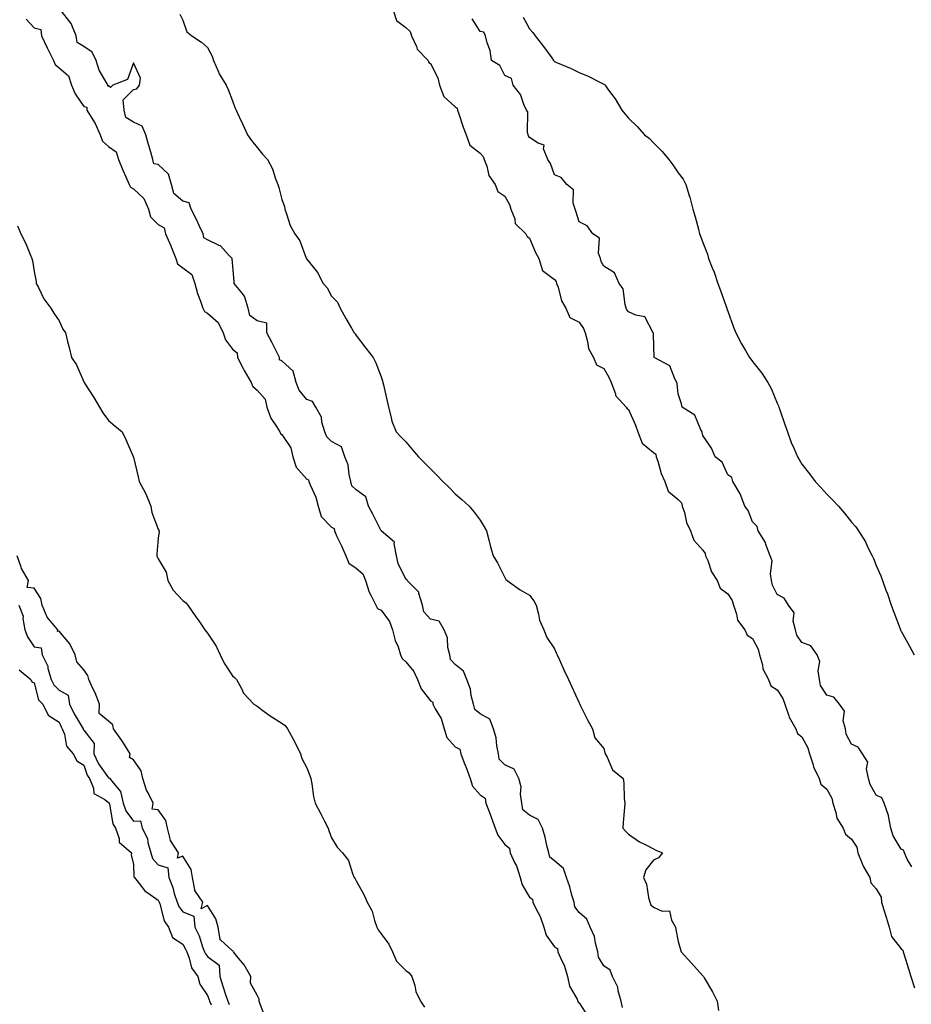
# Model space of a CAD drawing. Units: inches. Extents: x 873443 to 876083, y 7213418 to 7216058.
# Drawn here: x 875392 to 875752, y 7213681 to 7214078 of the extents above; entities that cross this region are included whole.
import ezdxf

# ---------------------------------------------------------------- set-up
doc = ezdxf.new("R2010")
doc.units = ezdxf.units.IN
doc.header["$MEASUREMENT"] = 0
doc.layers.add('Contour_87347213', color=7, linetype='Continuous', true_color=0x97ae33)

msp = doc.modelspace()

# ---------------------------------------------------------------- linework, layer by layer
at = {"layer": 'Contour_87347213'}
for points in [[(875635.51, 7213679.38, 3314), (875634.97, 7213681.92, 3314), (875633.81, 7213686.16, 3314), (875633.73, 7213687.6, 3314), (875631.55, 7213691.92, 3314), (875630.58, 7213694.46, 3314), (875628.05, 7213696.24, 3314), (875625.9, 7213699.77, 3314), (875625.62, 7213701.92, 3314), (875624.61, 7213705.36, 3314), (875624.28, 7213708.15, 3314), (875622.47, 7213711.92, 3314), (875621.21, 7213715.08, 3314), (875618.05, 7213717.84, 3314), (875616.26, 7213720.12, 3314), (875616.06, 7213721.92, 3314), (875615.16, 7213724.81, 3314), (875614.32, 7213728.19, 3314), (875612.94, 7213731.92, 3314), (875611.76, 7213735.63, 3314), (875608.05, 7213738.7, 3314), (875606.23, 7213740.1, 3314), (875605.85, 7213741.92, 3314), (875605.07, 7213744.91, 3314), (875604.39, 7213748.27, 3314), (875603.26, 7213751.92, 3314), (875601.55, 7213755.42, 3314), (875598.05, 7213757.17, 3314), (875595.34, 7213759.21, 3314), (875594.91, 7213761.92, 3314), (875594.36, 7213765.61, 3314), (875594.65, 7213768.52, 3314), (875593.71, 7213771.92, 3314), (875591.8, 7213775.67, 3314), (875588.05, 7213777.49, 3314), (875585.8, 7213779.67, 3314), (875585.51, 7213781.92, 3314), (875584.83, 7213785.14, 3314), (875584.52, 7213788.38, 3314), (875583.51, 7213791.92, 3314), (875582.03, 7213795.9, 3314), (875578.05, 7213798.01, 3314), (875575.93, 7213799.79, 3314), (875575.38, 7213801.92, 3314), (875574.46, 7213805.51, 3314), (875574.21, 7213808.07, 3314), (875572.69, 7213811.92, 3314), (875571.39, 7213815.26, 3314), (875568.05, 7213817.92, 3314), (875566.11, 7213819.99, 3314), (875565.81, 7213821.92, 3314), (875565.07, 7213824.89, 3314), (875564.89, 7213828.76, 3314), (875563.52, 7213831.92, 3314), (875561.58, 7213835.46, 3314), (875558.05, 7213836.22, 3314), (875555.41, 7213839.28, 3314), (875554.86, 7213841.92, 3314), (875553.28, 7213846.69, 3314), (875553.28, 7213847.15, 3314), (875548.59, 7213851.92, 3314), (875548.43, 7213852.29, 3314), (875548.05, 7213852.43, 3314), (875544.94, 7213858.81, 3314), (875544.36, 7213861.92, 3314), (875543.31, 7213866.65, 3314), (875543.56, 7213867.43, 3314), (875538.11, 7213871.92, 3314), (875538.08, 7213871.94, 3314), (875538.05, 7213871.96, 3314), (875534.78, 7213878.66, 3314), (875533.06, 7213881.92, 3314), (875531.87, 7213885.75, 3314), (875528.05, 7213888.46, 3314), (875526.31, 7213890.18, 3314), (875525.93, 7213891.92, 3314), (875525.2, 7213894.77, 3314), (875524.74, 7213898.6, 3314), (875523.5, 7213901.92, 3314), (875522.04, 7213905.9, 3314), (875518.05, 7213908.11, 3314), (875516.11, 7213909.97, 3314), (875515.31, 7213911.92, 3314), (875514.15, 7213915.83, 3314), (875513.97, 7213917.84, 3314), (875511.73, 7213921.92, 3314), (875510.37, 7213924.24, 3314), (875508.05, 7213924.97, 3314), (875504.99, 7213928.85, 3314), (875503.78, 7213931.92, 3314), (875502.55, 7213936.43, 3314), (875498.05, 7213940.59, 3314), (875497.1, 7213940.98, 3314), (875497.06, 7213941.92, 3314), (875496.07, 7213943.89, 3314), (875494.09, 7213947.96, 3314), (875492.01, 7213951.92, 3314), (875491.91, 7213955.79, 3314), (875488.05, 7213956.76, 3314), (875485.1, 7213958.97, 3314), (875484.4, 7213961.92, 3314), (875482.94, 7213966.82, 3314), (875481.39, 7213968.58, 3314), (875478.78, 7213971.92, 3314), (875478.81, 7213972.68, 3314), (875478.05, 7213980.32, 3314), (875477.96, 7213981.82, 3314), (875477.95, 7213981.92, 3314), (875476.5, 7213983.46, 3314), (875473.24, 7213987.12, 3314), (875472.72, 7213987.25, 3314), (875468.05, 7213989.48, 3314), (875466.45, 7213990.32, 3314), (875466.22, 7213991.92, 3314), (875464.61, 7213995.36, 3314), (875463.65, 7213997.51, 3314), (875461.42, 7214001.92, 3314), (875460.53, 7214004.4, 3314), (875458.05, 7214005.14, 3314), (875454.41, 7214008.29, 3314), (875453.42, 7214011.92, 3314), (875452.2, 7214016.06, 3314), (875448.05, 7214019.95, 3314), (875446.37, 7214020.24, 3314), (875445.96, 7214021.92, 3314), (875445.09, 7214024.89, 3314), (875444.11, 7214027.97, 3314), (875443.02, 7214031.92, 3314), (875441.57, 7214035.44, 3314), (875438.05, 7214037.02, 3314), (875435.03, 7214038.91, 3314), (875434.32, 7214041.92, 3314), (875433.91, 7214046.06, 3314), (875438.05, 7214050.3, 3314), (875439.39, 7214050.57, 3314), (875440.55, 7214051.92, 3314), (875440.88, 7214054.75, 3314), (875438.05, 7214061.06, 3314), (875435.65, 7214054.32, 3314), (875429.82, 7214051.92, 3314), (875428.88, 7214051.08, 3314), (875428.05, 7214051.69, 3314), (875427.76, 7214051.63, 3314), (875427.73, 7214051.92, 3314), (875427.44, 7214052.53, 3314), (875424.23, 7214058.11, 3314), (875423.04, 7214061.92, 3314), (875421.41, 7214065.28, 3314), (875418.05, 7214067.64, 3314), (875415.31, 7214069.19, 3314), (875414.98, 7214071.92, 3314), (875412.99, 7214076.86, 3314), (875412.35, 7214077.62, 3314), (875409.08, 7214081.92, 3314)], [(875456.77, 7214080.63, 3314), (875458.05, 7214078.27, 3314), (875459.64, 7214073.52, 3314), (875461.72, 7214071.92, 3314), (875465.51, 7214069.38, 3314), (875468.05, 7214067.17, 3314), (875469.82, 7214063.7, 3314), (875470.37, 7214061.92, 3314), (875472.28, 7214057.68, 3314), (875472.7, 7214056.57, 3314), (875475.54, 7214051.92, 3314), (875476.39, 7214050.26, 3314), (875478.05, 7214045.67, 3314), (875479.07, 7214042.94, 3314), (875479.54, 7214041.92, 3314), (875480.8, 7214039.17, 3314), (875482.25, 7214036.12, 3314), (875484.07, 7214031.92, 3314), (875485.74, 7214029.6, 3314), (875488.05, 7214026.82, 3314), (875490.24, 7214024.11, 3314), (875492.23, 7214021.92, 3314), (875494.28, 7214018.15, 3314), (875495.35, 7214014.62, 3314), (875496.41, 7214011.92, 3314), (875496.82, 7214010.69, 3314), (875498.05, 7214005.83, 3314), (875499.1, 7214002.97, 3314), (875499.17, 7214001.92, 3314), (875499.93, 7214000.05, 3314), (875501.4, 7213995.28, 3314), (875503.29, 7213991.92, 3314), (875505.29, 7213989.17, 3314), (875507.81, 7213982.15, 3314), (875507.92, 7213981.92, 3314), (875507.97, 7213981.84, 3314), (875508.05, 7213981.69, 3314), (875512.45, 7213976.31, 3314), (875514.73, 7213971.92, 3314), (875516.26, 7213970.12, 3314), (875518.05, 7213966.76, 3314), (875520.43, 7213964.3, 3314), (875521.51, 7213961.92, 3314), (875523.86, 7213957.74, 3314), (875526.1, 7213953.87, 3314), (875527.21, 7213951.92, 3314), (875527.64, 7213951.51, 3314), (875528.05, 7213950.92, 3314), (875531.93, 7213945.79, 3314), (875534.88, 7213941.92, 3314), (875535.96, 7213939.83, 3314), (875538.05, 7213934.19, 3314), (875538.65, 7213932.53, 3314), (875538.84, 7213931.92, 3314), (875539.05, 7213930.92, 3314), (875540.54, 7213924.4, 3314), (875541.02, 7213921.92, 3314), (875542.2, 7213917.78, 3314), (875542.45, 7213916.31, 3314), (875544.16, 7213911.92, 3314), (875546.09, 7213909.97, 3314), (875548.05, 7213907.86, 3314), (875550.77, 7213904.63, 3314), (875553.25, 7213901.92, 3314), (875555.62, 7213899.48, 3314), (875558.05, 7213896.96, 3314), (875560.55, 7213894.42, 3314), (875563.03, 7213891.92, 3314), (875565.54, 7213889.42, 3314), (875568.05, 7213886.96, 3314), (875570.71, 7213884.58, 3314), (875573.6, 7213881.92, 3314), (875575.66, 7213879.54, 3314), (875578.05, 7213876.26, 3314), (875579.77, 7213873.64, 3314), (875580.65, 7213871.92, 3314), (875581.58, 7213868.38, 3314), (875582.14, 7213866.02, 3314), (875583.31, 7213861.92, 3314), (875585.1, 7213858.97, 3314), (875588.05, 7213853.05, 3314), (875588.48, 7213852.35, 3314), (875588.99, 7213851.92, 3314), (875594.28, 7213848.15, 3314), (875598.05, 7213845.96, 3314), (875599.8, 7213843.68, 3314), (875600.67, 7213841.92, 3314), (875601.71, 7213838.27, 3314), (875602, 7213835.87, 3314), (875603.78, 7213831.92, 3314), (875605.04, 7213828.91, 3314), (875608.05, 7213824.24, 3314), (875608.82, 7213822.68, 3314), (875609.21, 7213821.92, 3314), (875610.17, 7213819.81, 3314), (875611.92, 7213815.79, 3314), (875613.76, 7213811.92, 3314), (875615.12, 7213808.99, 3314), (875618.05, 7213802.55, 3314), (875618.34, 7213801.92, 3314), (875618.63, 7213801.33, 3314), (875621.52, 7213795.4, 3314), (875623.44, 7213791.92, 3314), (875624.46, 7213788.33, 3314), (875628.05, 7213784.01, 3314), (875628.43, 7213782.29, 3314), (875628.62, 7213781.92, 3314), (875629.39, 7213780.57, 3314), (875631.53, 7213775.4, 3314), (875635.81, 7213771.92, 3314), (875636.14, 7213770.01, 3314), (875636.2, 7213763.78, 3314), (875636.45, 7213761.92, 3314), (875636.33, 7213760.2, 3314), (875635.85, 7213754.13, 3314), (875635.71, 7213751.92, 3314), (875636.78, 7213750.65, 3314), (875638.05, 7213749.48, 3314), (875642.49, 7213746.35, 3314), (875644.66, 7213745.32, 3314), (875648.05, 7213743.48, 3314), (875649.05, 7213742.92, 3314), (875651.7, 7213741.92, 3314), (875650.08, 7213739.89, 3314), (875648.05, 7213738.97, 3314), (875644.97, 7213735.01, 3314), (875644.08, 7213731.92, 3314), (875645.3, 7213729.17, 3314), (875646.05, 7213723.91, 3314), (875646.63, 7213721.92, 3314), (875647.02, 7213720.88, 3314), (875648.05, 7213719.91, 3314), (875651.62, 7213718.35, 3314), (875654.59, 7213718.46, 3314), (875655.33, 7213714.65, 3314), (875656.98, 7213711.92, 3314), (875657.06, 7213710.92, 3314), (875658.05, 7213706.06, 3314), (875658.93, 7213702.8, 3314), (875659.22, 7213701.92, 3314), (875663.5, 7213697.37, 3314), (875668.05, 7213692.19, 3314), (875668.17, 7213692.04, 3314), (875668.27, 7213691.92, 3314), (875668.54, 7213691.43, 3314), (875671.86, 7213685.73, 3314), (875673.75, 7213681.92, 3314), (875674.32, 7213678.19, 3314)], [(875543.07, 7214081.92, 3315), (875544.31, 7214078.17, 3315), (875548.05, 7214075.24, 3315), (875549.81, 7214073.68, 3315), (875550.31, 7214071.92, 3315), (875552.41, 7214067.56, 3315), (875552.72, 7214066.59, 3315), (875557.04, 7214061.92, 3315), (875557.31, 7214061.18, 3315), (875558.05, 7214060.75, 3315), (875561.03, 7214054.91, 3315), (875561.7, 7214051.92, 3315), (875563.48, 7214047.35, 3315), (875568.05, 7214043.25, 3315), (875568.87, 7214042.74, 3315), (875568.99, 7214041.92, 3315), (875569.51, 7214040.46, 3315), (875571.18, 7214035.05, 3315), (875572.44, 7214031.92, 3315), (875573.93, 7214027.8, 3315), (875578.05, 7214024.48, 3315), (875579.35, 7214023.23, 3315), (875579.65, 7214021.92, 3315), (875580.73, 7214019.24, 3315), (875581.6, 7214015.47, 3315), (875584.21, 7214011.92, 3315), (875585.21, 7214009.07, 3315), (875588.05, 7214007.15, 3315), (875589.95, 7214003.83, 3315), (875590.48, 7214001.92, 3315), (875592.03, 7213997.94, 3315), (875592.23, 7213996.1, 3315), (875596.59, 7213991.92, 3315), (875597.04, 7213990.9, 3315), (875598.05, 7213990.16, 3315), (875600.49, 7213984.36, 3315), (875601.8, 7213981.92, 3315), (875603.31, 7213977.17, 3315), (875608.05, 7213973.44, 3315), (875608.78, 7213972.66, 3315), (875608.98, 7213971.92, 3315), (875609.54, 7213970.42, 3315), (875610.93, 7213964.81, 3315), (875612.63, 7213961.92, 3315), (875614.28, 7213958.15, 3315), (875618.05, 7213956.2, 3315), (875619.84, 7213953.72, 3315), (875620.43, 7213951.92, 3315), (875621.49, 7213948.48, 3315), (875621.79, 7213945.65, 3315), (875623.92, 7213941.92, 3315), (875625.14, 7213939.01, 3315), (875628.05, 7213937.49, 3315), (875630.11, 7213933.97, 3315), (875631.05, 7213931.92, 3315), (875632.72, 7213927.25, 3315), (875632.77, 7213926.65, 3315), (875637.09, 7213921.92, 3315), (875637.44, 7213921.31, 3315), (875638.05, 7213921.04, 3315), (875640.82, 7213914.69, 3315), (875641.75, 7213911.92, 3315), (875643.48, 7213907.35, 3315), (875648.05, 7213903.56, 3315), (875649.02, 7213902.9, 3315), (875649.19, 7213901.92, 3315), (875649.81, 7213900.16, 3315), (875651.22, 7213895.08, 3315), (875652.61, 7213891.92, 3315), (875654.08, 7213887.96, 3315), (875658.05, 7213884.62, 3315), (875659.43, 7213883.31, 3315), (875659.7, 7213881.92, 3315), (875660.55, 7213879.42, 3315), (875661.41, 7213875.28, 3315), (875663.09, 7213871.92, 3315), (875664.37, 7213868.25, 3315), (875668.05, 7213864.11, 3315), (875668.98, 7213862.84, 3315), (875669.1, 7213861.92, 3315), (875669.97, 7213860.01, 3315), (875671.57, 7213855.44, 3315), (875673.85, 7213851.92, 3315), (875674.95, 7213848.81, 3315), (875678.05, 7213846.53, 3315), (875679.92, 7213843.8, 3315), (875680.36, 7213841.92, 3315), (875681.67, 7213838.31, 3315), (875682.01, 7213835.88, 3315), (875684.95, 7213831.92, 3315), (875685.98, 7213829.85, 3315), (875688.05, 7213828.5, 3315), (875690.35, 7213824.22, 3315), (875690.91, 7213821.92, 3315), (875692.13, 7213817.84, 3315), (875692.31, 7213816.18, 3315), (875694.55, 7213811.92, 3315), (875695.53, 7213809.4, 3315), (875698.05, 7213807.8, 3315), (875700.38, 7213804.24, 3315), (875701.1, 7213801.92, 3315), (875702.76, 7213797.21, 3315), (875702.86, 7213796.72, 3315), (875705.58, 7213791.92, 3315), (875706.29, 7213790.16, 3315), (875708.05, 7213788.78, 3315), (875710.48, 7213784.34, 3315), (875711.09, 7213781.92, 3315), (875712.56, 7213777.41, 3315), (875712.72, 7213776.59, 3315), (875715.04, 7213771.92, 3315), (875715.7, 7213769.58, 3315), (875718.05, 7213767.66, 3315), (875720.16, 7213764.03, 3315), (875720.5, 7213761.92, 3315), (875721.77, 7213758.19, 3315), (875722.09, 7213755.96, 3315), (875724.67, 7213751.92, 3315), (875725.59, 7213749.46, 3315), (875728.05, 7213747.39, 3315), (875730.25, 7213744.13, 3315), (875730.65, 7213741.92, 3315), (875732.41, 7213737.56, 3315), (875732.7, 7213736.57, 3315), (875735.41, 7213731.92, 3315), (875735.91, 7213729.77, 3315), (875738.05, 7213727.41, 3315), (875740.08, 7213723.95, 3315), (875740.15, 7213721.92, 3315), (875741.08, 7213718.89, 3315), (875742.02, 7213715.88, 3315), (875743.22, 7213711.92, 3315), (875744.21, 7213708.07, 3315), (875748.05, 7213703.15, 3315), (875748.77, 7213702.64, 3315), (875748.91, 7213701.92, 3315), (875749.27, 7213700.69, 3315), (875751.13, 7213695.01, 3315), (875751.97, 7213691.92, 3315), (875753.43, 7213687.31, 3315)], [(875752.42, 7213736.3, 3315), (875750.57, 7213739.4, 3315), (875749.47, 7213741.92, 3315), (875749.06, 7213742.94, 3315), (875748.05, 7213743.35, 3315), (875744.86, 7213748.74, 3315), (875743.93, 7213751.92, 3315), (875743.03, 7213756.9, 3315), (875742.97, 7213757, 3315), (875741.23, 7213761.92, 3315), (875740.3, 7213764.17, 3315), (875738.05, 7213765.24, 3315), (875735.65, 7213769.52, 3315), (875734.96, 7213771.92, 3315), (875734.14, 7213775.83, 3315), (875734.61, 7213778.48, 3315), (875732.51, 7213781.92, 3315), (875730.75, 7213784.62, 3315), (875728.05, 7213785.77, 3315), (875725.93, 7213789.81, 3315), (875725.57, 7213791.92, 3315), (875724.75, 7213795.22, 3315), (875725.23, 7213799.09, 3315), (875723.15, 7213801.92, 3315), (875720.88, 7213804.75, 3315), (875718.05, 7213805.61, 3315), (875715.59, 7213809.46, 3315), (875715.14, 7213811.92, 3315), (875714.58, 7213815.4, 3315), (875715.31, 7213819.19, 3315), (875714.2, 7213821.92, 3315), (875711.6, 7213825.47, 3315), (875708.05, 7213826.8, 3315), (875705.91, 7213829.79, 3315), (875705.42, 7213831.92, 3315), (875704.53, 7213835.44, 3315), (875704.92, 7213838.8, 3315), (875702.62, 7213841.92, 3315), (875700.91, 7213844.79, 3315), (875698.05, 7213846.28, 3315), (875696.2, 7213850.06, 3315), (875695.81, 7213851.92, 3315), (875695.32, 7213854.65, 3315), (875696.04, 7213859.91, 3315), (875695.21, 7213861.92, 3315), (875693.5, 7213866.47, 3315), (875693.33, 7213867.21, 3315), (875690.4, 7213871.92, 3315), (875689.91, 7213873.78, 3315), (875688.05, 7213875.55, 3315), (875686.38, 7213880.24, 3315), (875685.03, 7213881.92, 3315), (875683.09, 7213886.88, 3315), (875683.07, 7213886.94, 3315), (875680.14, 7213891.92, 3315), (875679.66, 7213893.54, 3315), (875678.05, 7213894.56, 3315), (875675.85, 7213899.71, 3315), (875672.95, 7213901.92, 3315), (875671.47, 7213905.34, 3315), (875668.05, 7213910.49, 3315), (875667.8, 7213911.67, 3315), (875667.69, 7213911.92, 3315), (875667.16, 7213912.8, 3315), (875664.76, 7213918.62, 3315), (875659.64, 7213921.92, 3315), (875659.4, 7213923.27, 3315), (875658.05, 7213927.25, 3315), (875657.64, 7213931.51, 3315), (875657.47, 7213931.92, 3315), (875656.64, 7213933.33, 3315), (875654.69, 7213938.56, 3315), (875648.31, 7213941.92, 3315), (875648.3, 7213942.17, 3315), (875648.05, 7213951.18, 3315), (875648.05, 7213951.92, 3315), (875648.02, 7213951.94, 3315), (875644.6, 7213958.46, 3315), (875640.9, 7213959.07, 3315), (875638.05, 7213960.42, 3315), (875637.31, 7213961.18, 3315), (875637.11, 7213961.92, 3315), (875636.61, 7213963.37, 3315), (875635.82, 7213969.69, 3315), (875634.22, 7213971.92, 3315), (875632.37, 7213976.24, 3315), (875628.05, 7213978.87, 3315), (875626.94, 7213980.81, 3315), (875626.63, 7213981.92, 3315), (875625.88, 7213984.09, 3315), (875626.29, 7213990.16, 3315), (875623.62, 7213991.92, 3315), (875621.35, 7213995.22, 3315), (875618.05, 7213996.8, 3315), (875616.88, 7214000.75, 3315), (875616.42, 7214001.92, 3315), (875615.59, 7214004.38, 3315), (875615.85, 7214009.73, 3315), (875613.08, 7214011.92, 3315), (875610.87, 7214014.73, 3315), (875608.05, 7214015.75, 3315), (875606.45, 7214020.32, 3315), (875605.37, 7214021.92, 3315), (875603.73, 7214026.24, 3315), (875603.91, 7214027.78, 3315), (875601.45, 7214028.52, 3315), (875598.05, 7214030.83, 3315), (875597.6, 7214031.47, 3315), (875597.42, 7214031.92, 3315), (875597.16, 7214032.8, 3315), (875597.37, 7214041.24, 3315), (875596.84, 7214041.92, 3315), (875595.75, 7214044.22, 3315), (875594.38, 7214048.25, 3315), (875591.46, 7214051.92, 3315), (875590.75, 7214054.62, 3315), (875588.05, 7214055.94, 3315), (875586.1, 7214059.97, 3315), (875582.66, 7214061.92, 3315), (875582.07, 7214065.94, 3315), (875580.93, 7214069.03, 3315), (875580.31, 7214071.92, 3315), (875579.53, 7214073.4, 3315), (875578.05, 7214073.72, 3315), (875574.89, 7214078.76, 3315)], [(875595.52, 7214079.4, 3315), (875598.05, 7214074.79, 3315), (875599.33, 7214073.21, 3315), (875600.36, 7214071.92, 3315), (875603.7, 7214067.56, 3315), (875606.97, 7214062.99, 3315), (875607.75, 7214061.92, 3315), (875608.05, 7214061.59, 3315), (875608.67, 7214061.3, 3315), (875614.81, 7214058.68, 3315), (875618.05, 7214057.08, 3315), (875621.76, 7214055.63, 3315), (875627.19, 7214052.78, 3315), (875628.05, 7214052.37, 3315), (875628.32, 7214052.19, 3315), (875628.56, 7214051.92, 3315), (875629.95, 7214050.03, 3315), (875632.63, 7214046.49, 3315), (875635.26, 7214041.92, 3315), (875636.52, 7214040.4, 3315), (875638.05, 7214038.64, 3315), (875641.47, 7214035.34, 3315), (875644.44, 7214031.92, 3315), (875646.5, 7214030.38, 3315), (875648.05, 7214028.68, 3315), (875651.5, 7214025.38, 3315), (875654.34, 7214021.92, 3315), (875655.96, 7214019.83, 3315), (875658.05, 7214016.53, 3315), (875660.08, 7214013.95, 3315), (875661.17, 7214011.92, 3315), (875662.56, 7214007.41, 3315), (875662.82, 7214006.69, 3315), (875664.04, 7214001.92, 3315), (875664.98, 7213998.85, 3315), (875666.21, 7213993.76, 3315), (875666.72, 7213991.92, 3315), (875667.11, 7213990.98, 3315), (875668.05, 7213988.4, 3315), (875669.88, 7213983.76, 3315), (875670.34, 7213981.92, 3315), (875671.8, 7213978.17, 3315), (875672.58, 7213976.45, 3315), (875674.05, 7213971.92, 3315), (875675.15, 7213969.01, 3315), (875677.43, 7213962.55, 3315), (875677.65, 7213961.92, 3315), (875677.74, 7213961.61, 3315), (875678.05, 7213960.69, 3315), (875680.39, 7213954.26, 3315), (875681.32, 7213951.92, 3315), (875683.61, 7213947.49, 3315), (875685.19, 7213944.77, 3315), (875686.82, 7213941.92, 3315), (875687.36, 7213941.24, 3315), (875688.05, 7213940.36, 3315), (875691.8, 7213935.67, 3315), (875694.25, 7213931.92, 3315), (875695.62, 7213929.5, 3315), (875698.05, 7213923.52, 3315), (875698.56, 7213922.43, 3315), (875698.77, 7213921.92, 3315), (875699.13, 7213920.85, 3315), (875701.1, 7213914.97, 3315), (875702.14, 7213911.92, 3315), (875703.73, 7213907.6, 3315), (875704.87, 7213905.1, 3315), (875706.21, 7213901.92, 3315), (875706.92, 7213900.79, 3315), (875708.05, 7213898.95, 3315), (875711.09, 7213894.97, 3315), (875713.4, 7213891.92, 3315), (875715.64, 7213889.5, 3315), (875718.05, 7213886.71, 3315), (875720.52, 7213884.38, 3315), (875722.74, 7213881.92, 3315), (875725.26, 7213879.13, 3315), (875728.05, 7213875.46, 3315), (875729.78, 7213873.64, 3315), (875730.94, 7213871.92, 3315), (875733.69, 7213867.56, 3315), (875734.68, 7213865.28, 3315), (875736.36, 7213861.92, 3315), (875736.95, 7213860.83, 3315), (875738.05, 7213857.99, 3315), (875739.91, 7213853.78, 3315), (875740.52, 7213851.92, 3315), (875741.94, 7213848.03, 3315), (875742.58, 7213846.45, 3315), (875744.04, 7213841.92, 3315), (875745.19, 7213839.07, 3315), (875747.66, 7213832.31, 3315), (875747.81, 7213831.92, 3315), (875747.88, 7213831.74, 3315), (875748.05, 7213831.37, 3315), (875751.52, 7213825.38, 3315), (875753.33, 7213821.92, 3315)], [(875394.71, 7214078.58, 3314), (875398.05, 7214075.18, 3314), (875400.65, 7214074.52, 3314), (875400.96, 7214071.92, 3314), (875403.26, 7214067.13, 3314), (875403.67, 7214066.3, 3314), (875405.81, 7214061.92, 3314), (875406.43, 7214060.3, 3314), (875408.05, 7214058.99, 3314), (875411.88, 7214055.75, 3314), (875413, 7214051.92, 3314), (875414.58, 7214048.44, 3314), (875418.05, 7214043.4, 3314), (875419.28, 7214043.15, 3314), (875419.2, 7214041.92, 3314), (875420.96, 7214039.01, 3314), (875422.64, 7214036.51, 3314), (875424.61, 7214031.92, 3314), (875425.54, 7214029.4, 3314), (875428.05, 7214027.15, 3314), (875431.14, 7214025.01, 3314), (875432, 7214021.92, 3314), (875433.78, 7214017.66, 3314), (875434.97, 7214015.01, 3314), (875436.31, 7214011.92, 3314), (875436.86, 7214010.73, 3314), (875438.05, 7214010.1, 3314), (875442.28, 7214006.14, 3314), (875444.14, 7214001.92, 3314), (875444.92, 7213998.8, 3314), (875448.05, 7213995.65, 3314), (875450.54, 7213994.42, 3314), (875450.97, 7213991.92, 3314), (875453.15, 7213987.02, 3314), (875453.28, 7213986.69, 3314), (875455.21, 7213981.92, 3314), (875455.91, 7213979.79, 3314), (875458.05, 7213978.25, 3314), (875461.65, 7213975.51, 3314), (875462.92, 7213971.92, 3314), (875463.97, 7213967.84, 3314), (875465.22, 7213964.75, 3314), (875466.14, 7213961.92, 3314), (875466.73, 7213960.59, 3314), (875468.05, 7213959.91, 3314), (875472.27, 7213956.14, 3314), (875474.37, 7213951.92, 3314), (875475.22, 7213949.09, 3314), (875478.05, 7213945.28, 3314), (875479.93, 7213943.8, 3314), (875480.05, 7213941.92, 3314), (875482.38, 7213937.58, 3314), (875482.84, 7213936.71, 3314), (875485.64, 7213931.92, 3314), (875486.32, 7213930.2, 3314), (875488.05, 7213928.76, 3314), (875491.27, 7213925.14, 3314), (875491.95, 7213921.92, 3314), (875493.54, 7213917.41, 3314), (875495.86, 7213914.11, 3314), (875497.17, 7213911.92, 3314), (875497.43, 7213911.3, 3314), (875498.05, 7213910.94, 3314), (875501.65, 7213905.51, 3314), (875502.38, 7213901.92, 3314), (875503.75, 7213897.62, 3314), (875508.05, 7213892.88, 3314), (875508.76, 7213892.62, 3314), (875508.91, 7213891.92, 3314), (875509.4, 7213890.57, 3314), (875511.69, 7213885.55, 3314), (875512.69, 7213881.92, 3314), (875513.91, 7213877.78, 3314), (875518.05, 7213873.48, 3314), (875519.09, 7213872.96, 3314), (875519.24, 7213871.92, 3314), (875520.26, 7213869.71, 3314), (875522.04, 7213865.9, 3314), (875523.84, 7213861.92, 3314), (875525.09, 7213858.95, 3314), (875528.05, 7213856.86, 3314), (875530.75, 7213854.62, 3314), (875531.79, 7213851.92, 3314), (875533.29, 7213847.15, 3314), (875533.99, 7213845.98, 3314), (875535.98, 7213841.92, 3314), (875536.66, 7213840.53, 3314), (875538.05, 7213839.87, 3314), (875541.48, 7213835.36, 3314), (875542.73, 7213831.92, 3314), (875543.75, 7213827.62, 3314), (875544.92, 7213825.05, 3314), (875545.98, 7213821.92, 3314), (875546.53, 7213820.4, 3314), (875548.05, 7213819.01, 3314), (875551.31, 7213815.18, 3314), (875552.84, 7213811.92, 3314), (875554.31, 7213808.17, 3314), (875558.05, 7213803.35, 3314), (875558.95, 7213802.82, 3314), (875559.02, 7213801.92, 3314), (875559.96, 7213800.01, 3314), (875562.29, 7213796.16, 3314), (875563.61, 7213791.92, 3314), (875564.62, 7213788.5, 3314), (875568.05, 7213784.71, 3314), (875569.87, 7213783.74, 3314), (875570.26, 7213781.92, 3314), (875571.67, 7213778.31, 3314), (875572.49, 7213776.35, 3314), (875574.04, 7213771.92, 3314), (875574.97, 7213768.83, 3314), (875578.05, 7213765.3, 3314), (875580.12, 7213763.99, 3314), (875580.4, 7213761.92, 3314), (875581.82, 7213758.15, 3314), (875582.48, 7213756.35, 3314), (875584.2, 7213751.92, 3314), (875585.22, 7213749.09, 3314), (875588.05, 7213745.2, 3314), (875589.88, 7213743.76, 3314), (875590.16, 7213741.92, 3314), (875591.98, 7213737.99, 3314), (875592.74, 7213736.61, 3314), (875594.3, 7213731.92, 3314), (875595.05, 7213728.91, 3314), (875598.05, 7213724.03, 3314), (875599.26, 7213723.13, 3314), (875599.39, 7213721.92, 3314), (875600.59, 7213719.38, 3314), (875602.35, 7213716.22, 3314), (875603.82, 7213711.92, 3314), (875604.75, 7213708.62, 3314), (875608.05, 7213703.95, 3314), (875609.39, 7213703.27, 3314), (875609.5, 7213701.92, 3314), (875610.47, 7213699.5, 3314), (875612.2, 7213696.06, 3314), (875613.36, 7213691.92, 3314), (875614.22, 7213688.09, 3314), (875617.2, 7213682.76, 3314), (875617.53, 7213681.92, 3314), (875617.68, 7213681.55, 3314), (875618.05, 7213681.31, 3314), (875621.76, 7213675.63, 3314)], [(875391.27, 7213995.14, 3313), (875392.64, 7213991.92, 3313), (875394.46, 7213988.33, 3313), (875396.36, 7213983.62, 3313), (875397.11, 7213981.92, 3313), (875397.34, 7213981.22, 3313), (875398.05, 7213976.72, 3313), (875398.75, 7213972.62, 3313), (875398.78, 7213971.92, 3313), (875399.67, 7213970.3, 3313), (875401.83, 7213965.71, 3313), (875404.77, 7213961.92, 3313), (875405.98, 7213959.85, 3313), (875408.05, 7213956.82, 3313), (875409.56, 7213953.42, 3313), (875410.63, 7213951.92, 3313), (875411.48, 7213948.5, 3313), (875412.13, 7213946, 3313), (875413.12, 7213941.92, 3313), (875415.08, 7213938.95, 3313), (875418.05, 7213932.13, 3313), (875418.13, 7213932, 3313), (875418.16, 7213931.92, 3313), (875418.36, 7213931.61, 3313), (875422.02, 7213925.88, 3313), (875424.41, 7213921.92, 3313), (875425.72, 7213919.6, 3313), (875428.05, 7213916.55, 3313), (875430.57, 7213914.44, 3313), (875433.56, 7213911.92, 3313), (875434.95, 7213908.81, 3313), (875437.97, 7213902, 3313), (875438.02, 7213901.88, 3313), (875438.05, 7213901.78, 3313), (875439.93, 7213893.8, 3313), (875440.41, 7213891.92, 3313), (875443.08, 7213886.96, 3313), (875443.11, 7213886.86, 3313), (875445.04, 7213881.92, 3313), (875445.53, 7213879.4, 3313), (875448.05, 7213872.68, 3313), (875448.31, 7213872.17, 3313), (875448.38, 7213871.92, 3313), (875448.4, 7213871.57, 3313), (875448.05, 7213868.99, 3313), (875447.49, 7213862.49, 3313), (875447.57, 7213861.92, 3313), (875447.64, 7213861.51, 3313), (875448.05, 7213860.63, 3313), (875451.33, 7213855.2, 3313), (875452.03, 7213851.92, 3313), (875454.13, 7213847.99, 3313), (875458.05, 7213843.8, 3313), (875459.1, 7213842.97, 3313), (875459.99, 7213841.92, 3313), (875463.31, 7213837.17, 3313), (875464.42, 7213835.55, 3313), (875466.93, 7213831.92, 3313), (875467.42, 7213831.3, 3313), (875468.05, 7213830.59, 3313), (875471.47, 7213825.34, 3313), (875473.13, 7213821.92, 3313), (875474.67, 7213818.54, 3313), (875478.05, 7213813.37, 3313), (875478.89, 7213812.76, 3313), (875479.71, 7213811.92, 3313), (875481.66, 7213808.31, 3313), (875482.47, 7213806.33, 3313), (875486.63, 7213801.92, 3313), (875487.6, 7213801.47, 3313), (875488.05, 7213801.18, 3313), (875490.93, 7213799.05, 3313), (875493.33, 7213797.19, 3313), (875498.05, 7213794.32, 3313), (875499.41, 7213793.29, 3313), (875500.32, 7213791.92, 3313), (875503.06, 7213786.92, 3313), (875503.08, 7213786.9, 3313), (875505.52, 7213781.92, 3313), (875506.13, 7213779.99, 3313), (875508.05, 7213776.18, 3313), (875509.28, 7213773.15, 3313), (875509.76, 7213771.92, 3313), (875510.14, 7213769.83, 3313), (875510.82, 7213764.69, 3313), (875511.4, 7213761.92, 3313), (875513.74, 7213757.6, 3313), (875515.22, 7213754.75, 3313), (875516.71, 7213751.92, 3313), (875517.01, 7213750.88, 3313), (875518.05, 7213747.9, 3313), (875520.35, 7213744.22, 3313), (875522.45, 7213741.92, 3313), (875524.9, 7213738.78, 3313), (875526.49, 7213733.48, 3313), (875527.19, 7213731.92, 3313), (875527.56, 7213731.43, 3313), (875528.05, 7213730.53, 3313), (875531.13, 7213725.01, 3313), (875532.43, 7213721.92, 3313), (875534.44, 7213718.31, 3313), (875535.37, 7213714.6, 3313), (875536.37, 7213711.92, 3313), (875536.85, 7213710.73, 3313), (875538.05, 7213709.21, 3313), (875541.16, 7213705.03, 3313), (875542.64, 7213701.92, 3313), (875544.32, 7213698.19, 3313), (875548.05, 7213694.34, 3313), (875549.49, 7213693.37, 3313), (875550.56, 7213691.92, 3313), (875551.69, 7213688.29, 3313), (875552.07, 7213685.94, 3313), (875553.98, 7213681.92, 3313), (875555.65, 7213679.52, 3313)], [(875491.36, 7213675.24, 3313), (875489.21, 7213680.77, 3313), (875488.87, 7213681.92, 3313), (875488.85, 7213682.72, 3313), (875488.05, 7213684.34, 3313), (875485.33, 7213689.21, 3313), (875485.54, 7213691.92, 3313), (875482.73, 7213696.61, 3313), (875479.82, 7213700.14, 3313), (875478.42, 7213701.92, 3313), (875478.3, 7213702.17, 3313), (875478.05, 7213702.25, 3313), (875473.22, 7213706.74, 3313), (875473.02, 7213706.9, 3313), (875473.04, 7213706.92, 3313), (875472.3, 7213711.92, 3313), (875471.38, 7213715.24, 3313), (875468.05, 7213720.67, 3313), (875465.44, 7213719.3, 3313), (875466.06, 7213721.92, 3313), (875462.83, 7213726.71, 3313), (875462.92, 7213727.06, 3313), (875461.99, 7213731.92, 3313), (875461.35, 7213735.22, 3313), (875458.05, 7213740.59, 3313), (875455.92, 7213739.79, 3313), (875456.29, 7213741.92, 3313), (875453.01, 7213746.88, 3313), (875453.02, 7213746.96, 3313), (875451.78, 7213751.92, 3313), (875451.1, 7213754.97, 3313), (875448.05, 7213759.22, 3313), (875445.6, 7213759.48, 3313), (875446.02, 7213761.92, 3313), (875444.1, 7213765.87, 3313), (875443.32, 7213767.19, 3313), (875441.81, 7213771.92, 3313), (875441.17, 7213775.05, 3313), (875438.05, 7213779.52, 3313), (875436.5, 7213780.38, 3313), (875436.78, 7213781.92, 3313), (875434.61, 7213785.36, 3313), (875433.43, 7213787.31, 3313), (875430.07, 7213791.92, 3313), (875429.76, 7213793.64, 3313), (875428.05, 7213795.08, 3313), (875424.23, 7213798.11, 3313), (875424.34, 7213801.92, 3313), (875422.63, 7213806.49, 3313), (875421.7, 7213808.27, 3313), (875420, 7213811.92, 3313), (875419.67, 7213813.54, 3313), (875418.05, 7213815.88, 3313), (875415.2, 7213819.07, 3313), (875414.61, 7213821.92, 3313), (875412.39, 7213826.26, 3313), (875408.05, 7213831.41, 3313), (875407.41, 7213831.28, 3313), (875407.54, 7213831.92, 3313), (875405.27, 7213834.71, 3313), (875403.19, 7213837.06, 3313), (875401.24, 7213841.92, 3313), (875400.72, 7213844.6, 3313), (875398.05, 7213848.74, 3313), (875395.21, 7213849.07, 3313), (875395.66, 7213851.92, 3313), (875392.83, 7213856.71, 3313), (875392.75, 7213857.23, 3313), (875391.16, 7213861.92, 3313)], [(875391.8, 7213841.92, 3313), (875393.58, 7213837.45, 3313), (875393.43, 7213836.55, 3313), (875394.2, 7213831.92, 3313), (875395.28, 7213829.15, 3313), (875398.05, 7213825.1, 3313), (875400.84, 7213824.71, 3313), (875401.24, 7213821.92, 3313), (875403.44, 7213817.31, 3313), (875403.55, 7213816.41, 3313), (875404.87, 7213811.92, 3313), (875405.87, 7213809.73, 3313), (875408.05, 7213807.6, 3313), (875411.69, 7213805.57, 3313), (875412.25, 7213801.92, 3313), (875414.12, 7213797.99, 3313), (875417.32, 7213792.64, 3313), (875417.73, 7213791.92, 3313), (875417.82, 7213791.69, 3313), (875418.05, 7213791.43, 3313), (875422.2, 7213786.08, 3313), (875422.1, 7213781.92, 3313), (875423.93, 7213777.8, 3313), (875428.05, 7213772.13, 3313), (875428.38, 7213772.25, 3313), (875428.52, 7213771.92, 3313), (875429.98, 7213769.99, 3313), (875432.86, 7213766.72, 3313), (875433.98, 7213761.92, 3313), (875435.04, 7213758.91, 3313), (875438.05, 7213754.65, 3313), (875440.99, 7213754.85, 3313), (875441.59, 7213751.92, 3313), (875443.8, 7213747.66, 3313), (875443.92, 7213746.04, 3313), (875445.1, 7213741.92, 3313), (875445.81, 7213739.67, 3313), (875448.05, 7213737.02, 3313), (875451.97, 7213735.85, 3313), (875452.31, 7213731.92, 3313), (875454.05, 7213727.92, 3313), (875454.57, 7213725.4, 3313), (875455.67, 7213721.92, 3313), (875456.37, 7213720.24, 3313), (875458.05, 7213718.05, 3313), (875462.42, 7213716.3, 3313), (875462.81, 7213711.92, 3313), (875464.56, 7213708.42, 3313), (875466.02, 7213703.95, 3313), (875466.82, 7213701.92, 3313), (875467.17, 7213701.04, 3313), (875468.05, 7213699.97, 3313), (875472.67, 7213696.53, 3313), (875472.93, 7213691.92, 3313), (875474.13, 7213687.99, 3313), (875475.23, 7213684.73, 3313), (875476.13, 7213681.92, 3313), (875476.79, 7213680.65, 3313)], [(875391.87, 7213815.75, 3312), (875396.65, 7213811.92, 3312), (875397.06, 7213810.92, 3312), (875398.05, 7213810.55, 3312), (875399.76, 7213803.64, 3312), (875401.53, 7213801.92, 3312), (875403.6, 7213797.47, 3312), (875408.05, 7213794.63, 3312), (875408.87, 7213792.74, 3312), (875409.33, 7213791.92, 3312), (875410.2, 7213789.77, 3312), (875411.1, 7213784.97, 3312), (875413.71, 7213781.92, 3312), (875415.16, 7213779.03, 3312), (875418.05, 7213777.25, 3312), (875419.38, 7213773.25, 3312), (875420.27, 7213771.92, 3312), (875421.89, 7213768.07, 3312), (875422.02, 7213765.88, 3312), (875426.48, 7213763.5, 3312), (875428.05, 7213762.29, 3312), (875428.23, 7213762.1, 3312), (875428.27, 7213761.92, 3312), (875428.39, 7213761.59, 3312), (875429.78, 7213753.64, 3312), (875430.82, 7213751.92, 3312), (875432.3, 7213747.68, 3312), (875432.28, 7213746.16, 3312), (875437.26, 7213741.92, 3312), (875437.2, 7213741.08, 3312), (875438.05, 7213737.17, 3312), (875438.3, 7213732.17, 3312), (875438.48, 7213731.92, 3312), (875440.42, 7213729.56, 3312), (875442.69, 7213726.57, 3312), (875444.85, 7213725.12, 3312), (875448.05, 7213722.74, 3312), (875448.33, 7213722.21, 3312), (875448.42, 7213721.92, 3312), (875448.69, 7213721.28, 3312), (875450.55, 7213714.42, 3312), (875452.28, 7213711.92, 3312), (875453.84, 7213707.7, 3312), (875458.05, 7213704.99, 3312), (875459.15, 7213703.01, 3312), (875459.58, 7213701.92, 3312), (875460.61, 7213699.36, 3312), (875461.53, 7213695.4, 3312), (875464.06, 7213691.92, 3312), (875464.9, 7213688.78, 3312), (875468.05, 7213684.32, 3312), (875468.59, 7213682.47, 3312), (875468.76, 7213681.92, 3312), (875469.53, 7213680.44, 3312)]]:
    msp.add_polyline3d(points, dxfattribs=at)

doc.saveas('drawing.dxf')
